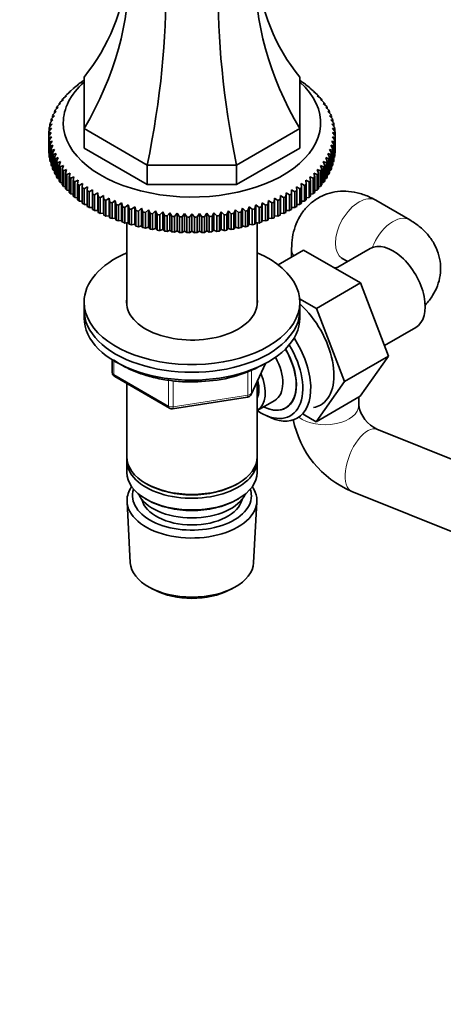
# Model space of a CAD drawing. Units: millimetres. Extents: x 0 to 2464, y 0 to 2750.
# Drawn here: x 1716 to 1804, y 490 to 696 of the extents above; entities that cross this region are included whole.
import ezdxf
from ezdxf import colors
from ezdxf.entities.mleader import LeaderData, LeaderLine
from ezdxf.math import Vec2, Vec3

# ---------------------------------------------------------------- set-up
doc = ezdxf.new("R2010")
doc.units = ezdxf.units.MM
doc.layers.add('DV6_Défaut', color=7, linetype='Continuous')
doc.layers.add('Défaut', color=7, linetype='Continuous')

# ---------------------------------------------------------------- blocks, each defined once
blk = doc.blocks.new('_DOT')
at = {"color": 0}
blk.add_line((0, 0), (-1, 0), dxfattribs=at)
at = {"color": 0, "const_width": 0.333}
blk.add_lwpolyline([(-0.1665, 0, 1), (0.1665, 0, 1)], format="xyb", close=True, dxfattribs=at)
blk = doc.blocks.new('SE5')
at = {"layer": 'DV6_Défaut', "color": 7, "linetype": 'Continuous', "lineweight": 35}
for p, q in [((1728.51, 682.26), (1729.21, 682.71)), ((1729.21, 682.71), (1729.14, 682.71)), ((1729.14, 682.71), (1729.14, 682.67)), ((1729.51, 682.96), (1729.52, 682.97)), ((1729.52, 672.87), (1729.52, 683.64)), ((1774.52, 683.64), (1774.52, 672.87)), ((1774.52, 682.97), (1774.53, 682.96)), ((1774.83, 682.71), (1775.53, 682.26)), ((1774.9, 682.71), (1774.83, 682.71)), ((1774.9, 682.67), (1774.9, 682.71)), ((1725.92, 680.01), (1726.6, 680.52)), ((1726.6, 680.52), (1726.42, 680.51)), ((1726.42, 680.51), (1726.42, 680.39)), ((1726.72, 680.79), (1727.4, 681.28)), ((1727.4, 681.28), (1727.26, 681.27)), ((1727.26, 681.27), (1727.26, 681.17)), ((1727.58, 681.54), (1728.27, 682.01)), ((1728.27, 682.01), (1728.16, 682)), ((1728.16, 682), (1728.16, 681.94)), ((1775.76, 682.01), (1776.46, 681.54)), ((1775.87, 682), (1775.76, 682.01)), ((1775.87, 681.94), (1775.87, 682)), ((1776.63, 681.28), (1777.32, 680.79)), ((1776.78, 681.27), (1776.63, 681.28)), ((1776.78, 681.17), (1776.78, 681.27)), ((1777.44, 680.52), (1778.11, 680.01)), ((1777.62, 680.51), (1777.44, 680.52)), ((1777.62, 680.39), (1777.62, 680.51)), ((1724.55, 678.39), (1725.21, 678.94)), ((1725.21, 678.94), (1724.96, 678.91)), ((1724.96, 678.91), (1724.96, 678.73)), ((1725.2, 679.21), (1725.87, 679.74)), ((1725.87, 679.74), (1725.65, 679.72)), ((1725.65, 679.72), (1725.65, 679.57)), ((1778.17, 679.74), (1778.84, 679.21)), ((1778.39, 679.72), (1778.17, 679.74)), ((1778.39, 679.57), (1778.39, 679.72)), ((1778.83, 678.94), (1779.49, 678.39)), ((1779.08, 678.91), (1778.83, 678.94)), ((1779.08, 678.73), (1779.08, 678.91)), ((1723.06, 675.83), (1723.67, 676.44)), ((1723.67, 676.44), (1723.32, 676.38)), ((1723.32, 676.38), (1723.32, 676.08)), ((1723.48, 676.69), (1724.11, 677.29)), ((1724.11, 677.29), (1723.79, 677.24)), ((1723.79, 677.24), (1723.79, 676.98)), ((1723.98, 677.55), (1724.62, 678.12)), ((1724.62, 678.12), (1724.33, 678.08)), ((1724.33, 678.08), (1724.33, 677.87)), ((1779.42, 678.12), (1780.06, 677.55)), ((1779.71, 678.08), (1779.42, 678.12)), ((1779.71, 677.87), (1779.71, 678.08)), ((1779.93, 677.29), (1780.56, 676.69)), ((1780.25, 677.24), (1779.93, 677.29)), ((1780.25, 676.98), (1780.25, 677.24)), ((1780.37, 676.44), (1780.98, 675.83)), ((1780.72, 676.38), (1780.37, 676.44)), ((1780.72, 676.08), (1780.72, 676.38)), ((1722.46, 674.05), (1723.03, 674.7)), ((1723.03, 674.7), (1722.62, 674.62)), ((1722.62, 674.62), (1722.62, 674.23)), ((1722.72, 674.94), (1723.31, 675.57)), ((1723.31, 675.57), (1722.93, 675.5)), ((1722.93, 675.5), (1722.93, 675.16)), ((1780.73, 675.57), (1781.32, 674.94)), ((1781.11, 675.5), (1780.73, 675.57)), ((1781.01, 674.7), (1781.58, 674.05)), ((1781.42, 674.62), (1781.01, 674.7)), ((1781.11, 675.16), (1781.11, 675.5)), ((1781.42, 674.23), (1781.42, 674.62)), ((1722.19, 672.26), (1722.71, 672.94)), ((1722.71, 672.94), (1722.24, 672.83)), ((1722.24, 672.83), (1722.24, 672.33)), ((1722.29, 673.16), (1722.83, 673.82)), ((1722.83, 673.82), (1722.39, 673.73)), ((1722.39, 673.73), (1722.39, 673.28)), ((1729.52, 672.87), (1729.52, 668.79)), ((1742.7, 665.27), (1729.52, 672.87)), ((1774.52, 672.87), (1761.34, 665.27)), ((1774.52, 672.87), (1774.52, 668.79)), ((1781.21, 673.82), (1781.75, 673.16)), ((1781.65, 673.73), (1781.21, 673.82)), ((1781.33, 672.94), (1781.85, 672.26)), ((1781.8, 672.83), (1781.33, 672.94)), ((1781.65, 673.28), (1781.65, 673.73)), ((1781.8, 672.33), (1781.8, 672.83)), ((1722.17, 671.93), (1722.17, 671.36)), ((1722.17, 668.09), (1722.17, 671.36)), ((1722.71, 671.16), (1722.19, 671.03)), ((1722.19, 671.03), (1722.19, 667.76)), ((1722.24, 670.45), (1722.71, 671.16)), ((1722.24, 667.19), (1722.24, 670.45)), ((1722.83, 670.28), (1722.29, 670.13)), ((1722.29, 670.13), (1722.29, 666.86)), ((1722.39, 669.56), (1722.83, 670.28)), ((1781.21, 670.28), (1781.65, 669.56)), ((1781.75, 670.13), (1781.21, 670.28)), ((1781.33, 671.16), (1781.8, 670.45)), ((1781.85, 671.03), (1781.33, 671.16)), ((1781.75, 666.86), (1781.75, 670.13)), ((1781.8, 670.45), (1781.8, 667.19)), ((1781.85, 667.76), (1781.85, 671.03)), ((1781.87, 671.36), (1781.87, 671.93)), ((1781.87, 671.36), (1781.87, 668.09)), ((1722.39, 666.29), (1722.39, 669.56)), ((1723.03, 669.4), (1722.46, 669.23)), ((1722.46, 669.23), (1722.46, 665.96)), ((1722.62, 668.66), (1723.03, 669.4)), ((1722.62, 665.4), (1722.62, 668.66)), ((1723.31, 668.53), (1722.72, 668.34)), ((1722.72, 668.34), (1722.72, 665.07)), ((1722.93, 667.78), (1723.31, 668.53)), ((1742.7, 661.18), (1729.52, 668.79)), ((1774.52, 668.79), (1761.34, 661.18)), ((1780.73, 668.53), (1781.11, 667.78)), ((1781.32, 668.34), (1780.73, 668.53)), ((1781.01, 669.4), (1781.42, 668.66)), ((1781.58, 669.23), (1781.01, 669.4)), ((1781.32, 665.07), (1781.32, 668.34)), ((1781.42, 668.66), (1781.42, 665.4)), ((1781.58, 665.96), (1781.58, 669.23)), ((1781.65, 669.56), (1781.65, 666.29)), ((1722.19, 667.76), (1722.24, 667.73)), ((1722.29, 666.86), (1722.39, 666.81)), ((1722.93, 664.51), (1722.93, 667.78)), ((1723.67, 667.66), (1723.06, 667.46)), ((1723.06, 667.46), (1723.06, 664.19)), ((1723.32, 666.91), (1723.67, 667.66)), ((1723.32, 663.64), (1723.32, 666.91)), ((1724.11, 666.81), (1723.48, 666.59)), ((1723.48, 666.59), (1723.48, 663.32)), ((1723.79, 666.04), (1724.11, 666.81)), ((1723.79, 662.78), (1723.79, 666.04)), ((1779.93, 666.81), (1780.25, 666.04)), ((1780.56, 666.59), (1779.93, 666.81)), ((1780.25, 666.04), (1780.25, 662.78)), ((1780.37, 667.66), (1780.72, 666.91)), ((1780.98, 667.46), (1780.37, 667.66)), ((1780.56, 663.32), (1780.56, 666.59)), ((1780.72, 666.91), (1780.72, 663.64)), ((1780.98, 664.19), (1780.98, 667.46)), ((1781.11, 667.78), (1781.11, 664.51)), ((1781.65, 666.81), (1781.75, 666.86)), ((1781.8, 667.73), (1781.85, 667.76)), ((1722.46, 665.96), (1722.62, 665.9)), ((1722.72, 665.07), (1722.93, 665)), ((1723.06, 664.19), (1723.32, 664.11)), ((1724.62, 665.98), (1723.98, 665.73)), ((1723.98, 665.73), (1723.98, 662.47)), ((1724.33, 665.2), (1724.62, 665.98)), ((1724.33, 661.93), (1724.33, 665.2)), ((1725.21, 665.16), (1724.55, 664.89)), ((1724.55, 664.89), (1724.55, 661.63)), ((1724.96, 664.37), (1725.21, 665.16)), ((1724.96, 661.11), (1724.96, 664.37)), ((1725.87, 664.36), (1725.2, 664.07)), ((1725.2, 664.07), (1725.2, 660.81)), ((1725.65, 663.56), (1725.87, 664.36)), ((1761.34, 665.27), (1742.7, 665.27)), ((1742.7, 665.27), (1742.7, 661.18)), ((1761.34, 665.27), (1761.34, 661.18)), ((1778.17, 664.36), (1778.39, 663.56)), ((1778.84, 664.07), (1778.17, 664.36)), ((1778.83, 665.16), (1779.08, 664.37)), ((1779.49, 664.89), (1778.83, 665.16)), ((1778.84, 660.81), (1778.84, 664.07)), ((1779.08, 664.37), (1779.08, 661.11)), ((1779.42, 665.98), (1779.71, 665.2)), ((1780.06, 665.73), (1779.42, 665.98)), ((1779.49, 661.63), (1779.49, 664.89)), ((1779.71, 665.2), (1779.71, 661.93)), ((1780.06, 662.47), (1780.06, 665.73)), ((1780.72, 664.11), (1780.98, 664.19)), ((1781.11, 665), (1781.32, 665.07)), ((1781.42, 665.9), (1781.58, 665.96)), ((1723.48, 663.32), (1723.79, 663.23)), ((1723.98, 662.47), (1724.33, 662.38)), ((1725.65, 660.3), (1725.65, 663.56)), ((1726.6, 663.58), (1725.92, 663.27)), ((1725.92, 663.27), (1725.92, 660.01)), ((1726.42, 662.78), (1726.6, 663.58)), ((1726.42, 659.51), (1726.42, 662.78)), ((1727.4, 662.82), (1726.72, 662.5)), ((1726.72, 662.5), (1726.72, 659.23)), ((1727.26, 662.02), (1727.4, 662.82)), ((1727.26, 658.75), (1727.26, 662.02)), ((1728.27, 662.09), (1727.58, 661.75)), ((1728.16, 661.28), (1728.27, 662.09)), ((1775.76, 662.09), (1775.87, 661.28)), ((1776.46, 661.75), (1775.76, 662.09)), ((1776.63, 662.82), (1776.78, 662.02)), ((1777.32, 662.5), (1776.63, 662.82)), ((1776.78, 662.02), (1776.78, 658.75)), ((1777.32, 659.23), (1777.32, 662.5)), ((1777.44, 663.58), (1777.62, 662.78)), ((1778.11, 663.27), (1777.44, 663.58)), ((1777.62, 662.78), (1777.62, 659.51)), ((1778.11, 660.01), (1778.11, 663.27)), ((1778.39, 663.56), (1778.39, 660.3)), ((1779.71, 662.38), (1780.06, 662.47)), ((1780.25, 663.23), (1780.56, 663.32)), ((1724.55, 661.63), (1724.96, 661.54)), ((1725.2, 660.81), (1725.65, 660.72)), ((1725.92, 660.01), (1726.42, 659.93)), ((1727.58, 661.75), (1727.58, 658.48)), ((1728.16, 658.02), (1728.16, 661.28)), ((1729.21, 661.39), (1728.51, 661.02)), ((1728.51, 661.02), (1728.51, 657.75)), ((1729.14, 660.58), (1729.21, 661.39)), ((1729.14, 657.31), (1729.14, 660.58)), ((1730.21, 660.71), (1729.51, 660.32)), ((1729.51, 660.32), (1729.51, 657.06)), ((1730.17, 659.9), (1730.21, 660.71)), ((1730.17, 656.63), (1730.17, 659.9)), ((1731.27, 660.07), (1730.56, 659.66)), ((1731.27, 659.25), (1731.27, 660.07)), ((1761.34, 661.18), (1742.7, 661.18)), ((1772.77, 660.07), (1772.77, 659.25)), ((1773.47, 659.66), (1772.77, 660.07)), ((1773.83, 660.71), (1773.87, 659.9)), ((1774.53, 660.32), (1773.83, 660.71)), ((1773.87, 659.9), (1773.87, 656.63)), ((1774.53, 657.06), (1774.53, 660.32)), ((1774.83, 661.39), (1774.9, 660.58)), ((1775.53, 661.02), (1774.83, 661.39)), ((1774.9, 660.58), (1774.9, 657.31)), ((1775.53, 657.75), (1775.53, 661.02)), ((1775.87, 661.28), (1775.87, 658.02)), ((1776.46, 658.48), (1776.46, 661.75)), ((1777.62, 659.93), (1778.11, 660.01)), ((1778.39, 660.72), (1778.84, 660.81)), ((1779.08, 661.54), (1779.49, 661.63)), ((1726.72, 659.23), (1727.26, 659.16)), ((1727.58, 658.48), (1728.16, 658.43)), ((1730.56, 659.66), (1730.56, 656.39)), ((1731.27, 655.99), (1731.27, 659.25)), ((1732.38, 659.46), (1731.68, 659.03)), ((1731.68, 659.03), (1731.68, 655.76)), ((1732.42, 658.64), (1732.38, 659.46)), ((1732.38, 659.46), (1732.38, 655.78)), ((1732.42, 655.38), (1732.42, 658.64)), ((1733.55, 658.88), (1732.85, 658.43)), ((1732.85, 658.43), (1732.85, 655.16)), ((1733.62, 658.07), (1733.55, 658.88)), ((1733.55, 658.88), (1733.55, 655.21)), ((1733.62, 654.8), (1733.62, 658.07)), ((1734.77, 658.34), (1734.08, 657.87)), ((1734.08, 657.87), (1734.08, 654.6)), ((1734.88, 657.53), (1734.77, 658.34)), ((1734.77, 658.34), (1734.77, 654.67)), ((1736.03, 657.84), (1735.35, 657.35)), ((1736.18, 657.03), (1736.03, 657.84)), ((1736.03, 657.84), (1736.03, 654.16)), ((1768, 657.84), (1767.86, 657.03)), ((1768.69, 657.35), (1768, 657.84)), ((1768, 657.84), (1768, 654.16)), ((1769.27, 658.34), (1769.16, 657.53)), ((1769.96, 657.87), (1769.27, 658.34)), ((1769.27, 658.34), (1769.27, 654.67)), ((1769.96, 654.6), (1769.96, 657.87)), ((1770.49, 658.88), (1770.42, 658.07)), ((1770.42, 658.07), (1770.42, 654.8)), ((1771.19, 658.43), (1770.49, 658.88)), ((1770.49, 658.88), (1770.49, 655.21)), ((1771.19, 655.16), (1771.19, 658.43)), ((1771.66, 659.46), (1771.62, 658.64)), ((1771.62, 658.64), (1771.62, 655.38)), ((1772.36, 659.03), (1771.66, 659.46)), ((1771.66, 659.46), (1771.66, 655.78)), ((1772.36, 655.76), (1772.36, 659.03)), ((1772.77, 659.25), (1772.77, 655.99)), ((1773.47, 656.39), (1773.47, 659.66)), ((1775.87, 658.43), (1776.46, 658.48)), ((1776.78, 659.16), (1777.32, 659.23)), ((1797.45, 653.82), (1790.38, 657.9)), ((1728.51, 657.75), (1729.14, 657.72)), ((1729.51, 657.06), (1730.17, 657.04)), ((1730.56, 656.39), (1731.27, 656.39)), ((1731.68, 655.76), (1732.38, 655.78)), ((1732.38, 655.78), (1732.42, 655.38)), ((1734.88, 654.27), (1734.88, 657.53)), ((1735.35, 657.35), (1735.35, 654.08)), ((1736.18, 653.77), (1736.18, 657.03)), ((1737.34, 657.38), (1736.67, 656.86)), ((1736.67, 656.86), (1736.67, 653.6)), ((1737.53, 656.58), (1737.34, 657.38)), ((1737.34, 657.38), (1737.34, 653.7)), ((1737.53, 653.31), (1737.53, 656.58)), ((1738.69, 656.95), (1738.03, 656.42)), ((1738.03, 656.42), (1738.03, 653.15)), ((1738.91, 656.16), (1738.69, 656.95)), ((1738.69, 656.95), (1738.69, 653.28)), ((1738.91, 652.89), (1738.91, 656.16)), ((1740.08, 656.57), (1739.43, 656.02)), ((1739.43, 656.02), (1739.43, 652.75)), ((1740.33, 655.78), (1740.08, 656.57)), ((1740.08, 656.57), (1740.08, 652.9)), ((1740.33, 652.52), (1740.33, 655.78)), ((1741.5, 656.23), (1740.86, 655.66)), ((1741.79, 655.45), (1741.5, 656.23)), ((1741.5, 656.23), (1741.5, 652.56)), ((1742.95, 655.93), (1742.32, 655.34)), ((1743.27, 655.17), (1742.95, 655.93)), ((1742.95, 655.93), (1742.95, 652.26)), ((1761.09, 655.93), (1760.77, 655.17)), ((1761.71, 655.34), (1761.09, 655.93)), ((1761.09, 655.93), (1761.09, 652.26)), ((1762.54, 656.23), (1762.25, 655.45)), ((1763.18, 655.66), (1762.54, 656.23)), ((1762.54, 656.23), (1762.54, 652.56)), ((1763.96, 656.57), (1763.71, 655.78)), ((1763.71, 655.78), (1763.71, 652.52)), ((1764.61, 656.02), (1763.96, 656.57)), ((1763.96, 656.57), (1763.96, 652.9)), ((1764.61, 652.75), (1764.61, 656.02)), ((1765.34, 656.95), (1765.13, 656.16)), ((1765.13, 656.16), (1765.13, 652.89)), ((1766.01, 656.42), (1765.34, 656.95)), ((1765.34, 656.95), (1765.34, 653.28)), ((1766.01, 653.15), (1766.01, 656.42)), ((1766.69, 657.38), (1766.51, 656.58)), ((1766.51, 656.58), (1766.51, 653.31)), ((1767.37, 656.86), (1766.69, 657.38)), ((1766.69, 657.38), (1766.69, 653.7)), ((1767.37, 653.6), (1767.37, 656.86)), ((1767.86, 657.03), (1767.86, 653.77)), ((1768.69, 654.08), (1768.69, 657.35)), ((1769.16, 657.53), (1769.16, 654.27)), ((1771.62, 655.38), (1771.66, 655.78)), ((1771.66, 655.78), (1772.36, 655.76)), ((1772.77, 656.39), (1773.47, 656.39)), ((1773.87, 657.04), (1774.53, 657.06)), ((1774.9, 657.72), (1775.53, 657.75)), ((1732.85, 655.16), (1733.55, 655.21)), ((1733.55, 655.21), (1733.62, 654.8)), ((1734.08, 654.6), (1734.77, 654.67)), ((1734.77, 654.67), (1734.88, 654.27)), ((1735.35, 654.08), (1736.03, 654.16)), ((1736.03, 654.16), (1736.18, 653.77)), ((1736.67, 653.6), (1737.34, 653.7)), ((1737.34, 653.7), (1737.53, 653.31)), ((1740.86, 655.66), (1740.86, 652.39)), ((1741.79, 652.19), (1741.79, 655.45)), ((1742.32, 655.34), (1742.32, 652.08)), ((1743.27, 651.9), (1743.27, 655.17)), ((1744.42, 655.68), (1743.82, 655.07)), ((1743.82, 655.07), (1743.82, 651.81)), ((1744.77, 654.92), (1744.42, 655.68)), ((1744.42, 655.68), (1744.42, 652.01)), ((1744.77, 651.66), (1744.77, 654.92)), ((1745.92, 655.48), (1745.33, 654.85)), ((1745.33, 654.85), (1745.33, 651.58)), ((1746.3, 654.73), (1745.92, 655.48)), ((1745.92, 655.48), (1745.92, 651.8)), ((1746.3, 651.46), (1746.3, 654.73)), ((1747.43, 655.31), (1746.86, 654.67)), ((1746.86, 654.67), (1746.86, 651.4)), ((1747.84, 654.58), (1747.43, 655.31)), ((1747.43, 655.31), (1747.43, 651.64)), ((1747.84, 651.31), (1747.84, 654.58)), ((1748.95, 655.2), (1748.41, 654.53)), ((1748.41, 654.53), (1748.41, 651.27)), ((1749.39, 654.47), (1748.95, 655.2)), ((1748.95, 655.2), (1748.95, 651.52)), ((1749.39, 651.21), (1749.39, 654.47)), ((1750.48, 655.13), (1749.96, 654.45)), ((1749.96, 654.45), (1749.96, 651.18)), ((1750.95, 654.42), (1750.48, 655.13)), ((1750.48, 655.13), (1750.48, 651.45)), ((1750.95, 651.15), (1750.95, 654.42)), ((1751.52, 654.41), (1751.52, 651.14)), ((1752.02, 655.1), (1752.02, 651.43)), ((1752.52, 651.14), (1752.52, 654.41)), ((1753.56, 655.13), (1753.09, 654.42)), ((1753.09, 654.42), (1753.09, 651.15)), ((1754.08, 654.45), (1753.56, 655.13)), ((1753.56, 655.13), (1753.56, 651.45)), ((1754.08, 651.18), (1754.08, 654.45)), ((1755.09, 655.2), (1754.65, 654.47)), ((1754.65, 654.47), (1754.65, 651.21)), ((1755.63, 654.53), (1755.09, 655.2)), ((1755.09, 655.2), (1755.09, 651.52)), ((1755.63, 651.27), (1755.63, 654.53)), ((1756.61, 655.31), (1756.2, 654.58)), ((1756.2, 654.58), (1756.2, 651.31)), ((1757.18, 654.67), (1756.61, 655.31)), ((1756.61, 655.31), (1756.61, 651.64)), ((1757.18, 651.4), (1757.18, 654.67)), ((1758.12, 655.48), (1757.74, 654.73)), ((1757.74, 654.73), (1757.74, 651.46)), ((1758.71, 654.85), (1758.12, 655.48)), ((1758.12, 655.48), (1758.12, 651.8)), ((1758.71, 651.58), (1758.71, 654.85)), ((1759.62, 655.68), (1759.26, 654.92)), ((1759.26, 654.92), (1759.26, 651.66)), ((1760.22, 655.07), (1759.62, 655.68)), ((1759.62, 655.68), (1759.62, 652.01)), ((1760.22, 651.81), (1760.22, 655.07)), ((1760.77, 655.17), (1760.77, 651.9)), ((1761.71, 652.08), (1761.71, 655.34)), ((1762.25, 655.45), (1762.25, 652.19)), ((1763.18, 652.39), (1763.18, 655.66)), ((1766.51, 653.31), (1766.69, 653.7)), ((1766.69, 653.7), (1767.37, 653.6)), ((1767.86, 653.77), (1768, 654.16)), ((1768, 654.16), (1768.69, 654.08)), ((1769.16, 654.27), (1769.27, 654.67)), ((1769.27, 654.67), (1769.96, 654.6)), ((1770.42, 654.8), (1770.49, 655.21)), ((1770.49, 655.21), (1771.19, 655.16)), ((1738.03, 653.15), (1738.69, 653.28)), ((1738.42, 653.23), (1738.42, 635.94)), ((1738.69, 653.28), (1738.91, 652.89)), ((1739.43, 652.75), (1740.08, 652.9)), ((1740.08, 652.9), (1740.33, 652.52)), ((1740.86, 652.39), (1741.5, 652.56)), ((1741.5, 652.56), (1741.79, 652.19)), ((1742.32, 652.08), (1742.95, 652.26)), ((1742.95, 652.26), (1743.27, 651.9)), ((1743.82, 651.81), (1744.42, 652.01)), ((1744.42, 652.01), (1744.77, 651.66)), ((1745.33, 651.58), (1745.92, 651.8)), ((1745.92, 651.8), (1746.3, 651.46)), ((1746.86, 651.4), (1747.43, 651.64)), ((1747.43, 651.64), (1747.84, 651.31)), ((1756.2, 651.31), (1756.61, 651.64)), ((1756.61, 651.64), (1757.18, 651.4)), ((1757.74, 651.46), (1758.12, 651.8)), ((1758.12, 651.8), (1758.71, 651.58)), ((1759.26, 651.66), (1759.62, 652.01)), ((1759.62, 652.01), (1760.22, 651.81)), ((1760.77, 651.9), (1761.09, 652.26)), ((1761.09, 652.26), (1761.71, 652.08)), ((1762.25, 652.19), (1762.54, 652.56)), ((1762.54, 652.56), (1763.18, 652.39)), ((1763.71, 652.52), (1763.96, 652.9)), ((1763.96, 652.9), (1764.61, 652.75)), ((1765.13, 652.89), (1765.34, 653.28)), ((1765.34, 653.28), (1766.01, 653.15)), ((1765.62, 635.94), (1765.62, 653.23)), ((1748.41, 651.27), (1748.95, 651.52)), ((1748.95, 651.52), (1749.39, 651.21)), ((1749.96, 651.18), (1750.48, 651.45)), ((1750.48, 651.45), (1750.95, 651.15)), ((1751.52, 651.14), (1752.02, 651.43)), ((1752.02, 651.43), (1752.52, 651.14)), ((1753.09, 651.15), (1753.56, 651.45)), ((1753.56, 651.45), (1754.08, 651.18)), ((1754.65, 651.21), (1755.09, 651.52)), ((1755.09, 651.52), (1755.63, 651.27)), ((1772.81, 647.76), (1772.81, 646.06)), ((1789.2, 647.82), (1781.98, 643.65)), ((1769.99, 644.43), (1775.3, 647.5)), ((1787.17, 640.65), (1775.3, 647.5)), ((1783.38, 645.78), (1784.52, 645.12)), ((1777.98, 635.34), (1787.17, 640.65)), ((1793.05, 625.39), (1787.17, 640.65)), ((1777.98, 635.34), (1774.48, 637.36)), ((1729.52, 636.61), (1729.52, 634.98)), ((1774.52, 634.98), (1774.52, 636.61)), ((1783.86, 620.08), (1777.98, 635.34)), ((1729.52, 634.98), (1729.52, 633.35)), ((1774.52, 633.35), (1774.52, 634.98)), ((1792.19, 627.61), (1798.7, 631.37)), ((1783.86, 620.08), (1793.05, 625.39)), ((1787.14, 616.99), (1793.05, 625.39)), ((1735.4, 624.59), (1735.4, 621.95)), ((1764.36, 617.35), (1767.38, 623.86)), ((1735.9, 621.09), (1747.34, 614.49)), ((1738.42, 619.63), (1738.42, 604.36)), ((1765.62, 604.36), (1765.62, 620.07)), ((1777.95, 611.68), (1783.86, 620.08)), ((1747.99, 614.36), (1763.6, 616.78)), ((1777.95, 611.68), (1787.14, 616.99)), ((1786.81, 615.1), (1786.81, 616.8)), ((1765.64, 614.01), (1769.31, 616.13)), ((1766.74, 613.35), (1767.62, 612.88)), ((1775.25, 613.24), (1777.95, 611.68)), ((1818.56, 598.82), (1790.62, 610.11)), ((1738.42, 603.55), (1738.42, 601.1)), ((1765.62, 601.1), (1765.62, 603.55)), ((1742.4, 598.81), (1742.76, 598.61)), ((1761.28, 598.61), (1761.64, 598.81)), ((1785.38, 597.13), (1814.74, 585.26)), ((1738.48, 594.98), (1739.16, 582.25)), ((1742.4, 595.54), (1742.76, 595.34)), ((1761.28, 595.34), (1761.64, 595.54)), ((1764.88, 582.25), (1765.56, 594.98)), ((1743.35, 576.99), (1744.19, 576.55)), ((1759.85, 576.55), (1760.69, 576.99))]:
    blk.add_line(p, q, dxfattribs=at)
at = {"layer": 'DV6_Défaut', "color": 7, "linetype": 'Continuous', "lineweight": 18}
for p, q in [((1735.7, 624.41), (1735.7, 621.54)), ((1764.42, 617.62), (1767.29, 623.81)), ((1735.7, 621.54), (1747.13, 614.94)), ((1763.71, 617.21), (1763.71, 622.13)), ((1764.42, 622.41), (1764.42, 617.62)), ((1747.13, 614.94), (1747.13, 620.36)), ((1748.09, 620.24), (1748.09, 614.79)), ((1748.09, 614.79), (1763.71, 617.21))]:
    blk.add_line(p, q, dxfattribs=at)
at = {"layer": 'DV6_Défaut', "color": 7, "linetype": 'Continuous', "lineweight": 35}
for centre, radius, start, end in [((1732.04, 632.9), 40.26, 103.4531, 104.1799), ((1875.34, 562.52), 187.9, 144.3444, 144.6046), ((1628.7, 562.52), 187.9, 35.3954, 35.6556), ((1772, 632.9), 40.26, 75.8201, 76.5469), ((1904.69, 545.58), 187.9, 144.3444, 144.6046), ((1599.35, 545.58), 187.9, 35.3954, 35.6556), ((1753.17, 648.27), 28.2, 271.6757, 298.5698), ((1736.4, 621.95), 1, 180, 240), ((1763.45, 617.77), 1, 278.794, 335.1039), ((1793.53, 616.29), 6.83, 190.054, 244.7844), ((1747.84, 615.35), 1, 240, 278.794), ((1793.32, 616.07), 20.54, 191.0115, 247.2373)]:
    blk.add_arc(centre, radius, start, end, dxfattribs=at)
for centre, major_axis, ratio, start_param, end_param in [((1666.02, 727.75), (-67.18, 38.79), 0.717439, 3.025371, 3.459841), ((1666.02, 686.62), (67.18, 38.79), 0.717439, 5.381566, 5.923913), ((1838.02, 686.62), (-67.18, 38.79), 0.717439, 0.359272, 0.90162), ((1838.02, 727.75), (67.18, 38.79), 0.717439, 2.823345, 3.257814), ((1716.4, 657.53), (19.41, 72.45), 0.317837, 4.903907, 5.470257), ((1787.64, 657.53), (-19.41, 72.45), 0.317837, 0.812928, 1.379278), ((1752.02, 674.09), (-26.85, 0), 0.57735, 5.705976, 6.283185), ((1752.02, 674.09), (-26.85, 0), 0.57735, 0, 3.718802), ((1752.02, 671.64), (-29.85, 0), 0.57735, -0.716425, -0.697292), ((1752.02, 671.64), (29.85, 0), 0.57735, 0.697292, 0.716425), ((1752.02, 671.64), (-29.85, 0), 0.57735, -0.559345, -0.540212), ((1752.02, 671.64), (-29.85, 0), 0.57735, -0.611705, -0.592572), ((1752.02, 671.64), (-29.85, 0), 0.57735, -0.664065, -0.644932), ((1752.02, 671.64), (29.85, 0), 0.57735, 0.644932, 0.664065), ((1752.02, 671.64), (29.85, 0), 0.57735, 0.592572, 0.611705), ((1752.02, 671.64), (29.85, 0), 0.57735, 0.540212, 0.559345), ((1752.02, 671.64), (-29.85, 0), 0.57735, -0.402266, -0.383132), ((1752.02, 671.64), (-29.85, 0), 0.57735, -0.454626, -0.435492), ((1752.02, 671.64), (-29.85, 0), 0.57735, -0.506986, -0.487852), ((1752.02, 671.64), (29.85, 0), 0.57735, 0.487852, 0.506986), ((1752.02, 671.64), (29.85, 0), 0.57735, 0.435492, 0.454626), ((1752.02, 671.64), (29.85, 0), 0.57735, 0.383132, 0.402266), ((1752.02, 671.64), (-29.85, 0), 0.57735, -0.297546, -0.278413), ((1752.02, 671.64), (-29.85, 0), 0.57735, -0.349906, -0.330772), ((1752.02, 671.64), (29.85, 0), 0.57735, 0.330772, 0.349906), ((1752.02, 671.64), (29.85, 0), 0.57735, 0.278413, 0.297546), ((1752.02, 671.64), (-29.85, 0), 0.57735, -0.192826, -0.173693), ((1752.02, 671.64), (-29.85, 0), 0.57735, -0.245186, -0.226053), ((1752.02, 671.64), (29.85, 0), 0.57735, 0.226053, 0.245186), ((1752.02, 671.64), (29.85, 0), 0.57735, 0.173693, 0.192826), ((1752.02, 671.64), (-29.85, 0), 0.57735, 6.247439, 6.266572), ((1752.02, 671.64), (-29.85, 0), 0.57735, -0.088107, -0.068973), ((1752.02, 671.64), (-29.85, 0), 0.57735, -0.140466, -0.121333), ((1752.02, 671.64), (29.85, 0), 0.57735, 0.121333, 0.140466), ((1752.02, 671.64), (29.85, 0), 0.57735, 0.068973, 0.088107), ((1752.02, 671.64), (29.85, 0), 0.57735, 0.016613, 0.035747), ((1752.02, 671.64), (-29.85, 0), 0.57735, 0.016613, 0.035747), ((1752.02, 671.64), (-29.85, 0), 0.57735, 0.068973, 0.088107), ((1752.02, 671.64), (29.85, 0), 0.57735, -0.088107, -0.068973), ((1752.02, 671.64), (29.85, 0), 0.57735, 6.247439, 6.266572), ((1752.02, 668.38), (-29.85, 0), 0.57735, 0.016613, 0.035747), ((1752.02, 671.64), (-29.85, 0), 0.57735, 0.121333, 0.140466), ((1752.02, 671.64), (-29.85, 0), 0.57735, 0.173693, 0.192826), ((1752.02, 671.64), (29.85, 0), 0.57735, -0.192826, -0.173693), ((1752.02, 671.64), (29.85, 0), 0.57735, -0.140466, -0.121333), ((1752.02, 668.38), (29.85, 0), 0.57735, 6.247439, 6.266572), ((1752.02, 668.38), (-29.85, 0), 0.57735, 0.068973, 0.088107), ((1752.02, 668.38), (-29.85, 0), 0.57735, 0.121333, 0.140466), ((1752.02, 671.64), (-29.85, 0), 0.57735, 0.226053, 0.245186), ((1752.02, 671.64), (-29.85, 0), 0.57735, 0.278413, 0.297546), ((1752.02, 671.64), (-29.85, 0), 0.57735, 0.330772, 0.349906), ((1752.02, 671.64), (29.85, 0), 0.57735, -0.349906, -0.330772), ((1752.02, 671.64), (29.85, 0), 0.57735, -0.297546, -0.278413), ((1752.02, 671.64), (29.85, 0), 0.57735, -0.245186, -0.226053), ((1752.02, 668.38), (29.85, 0), 0.57735, -0.140466, -0.121333), ((1752.02, 668.38), (29.85, 0), 0.57735, -0.088107, -0.068973), ((1752.02, 668.38), (-29.85, 0), 0.57735, 0.173693, 0.192826), ((1752.02, 668.38), (-29.85, 0), 0.57735, 0.226053, 0.245186), ((1752.02, 671.64), (-29.85, 0), 0.57735, 0.383132, 0.402266), ((1752.02, 671.64), (-29.85, 0), 0.57735, 0.435492, 0.454626), ((1752.02, 671.64), (29.85, 0), 0.57735, -0.454626, -0.435492), ((1752.02, 671.64), (29.85, 0), 0.57735, -0.402266, -0.383132), ((1752.02, 668.38), (29.85, 0), 0.57735, -0.245186, -0.226053), ((1752.02, 668.38), (29.85, 0), 0.57735, -0.192826, -0.173693), ((1752.02, 668.38), (-29.85, 0), 0.57735, 0.278413, 0.297546), ((1752.02, 668.38), (-29.85, 0), 0.57735, 0.330772, 0.349906), ((1752.02, 668.38), (-29.85, 0), 0.57735, 0.383132, 0.402266), ((1752.02, 671.64), (-29.85, 0), 0.57735, 0.487852, 0.506986), ((1752.02, 671.64), (-29.85, 0), 0.57735, 0.540212, 0.559345), ((1752.02, 671.64), (-29.85, 0), 0.57735, 0.592572, 0.611705), ((1752.02, 671.64), (29.85, 0), 0.57735, -0.611705, -0.592572), ((1752.02, 671.64), (29.85, 0), 0.57735, -0.559345, -0.540212), ((1752.02, 671.64), (29.85, 0), 0.57735, -0.506986, -0.487852), ((1752.02, 668.38), (29.85, 0), 0.57735, -0.402266, -0.383132), ((1752.02, 668.38), (29.85, 0), 0.57735, -0.349906, -0.330772), ((1752.02, 668.38), (29.85, 0), 0.57735, -0.297546, -0.278413), ((1752.02, 668.38), (-29.85, 0), 0.57735, 0.435492, 0.454626), ((1752.02, 668.38), (-29.85, 0), 0.57735, 0.487852, 0.506986), ((1752.02, 671.64), (-29.85, 0), 0.57735, 0.644932, 0.664065), ((1752.02, 671.64), (-29.85, 0), 0.57735, 0.697292, 0.716425), ((1752.02, 671.64), (-29.85, 0), 0.57735, 0.749651, 0.768785), ((1752.02, 671.64), (29.85, 0), 0.57735, -0.768785, -0.749651), ((1752.02, 671.64), (29.85, 0), 0.57735, -0.716425, -0.697292), ((1752.02, 671.64), (29.85, 0), 0.57735, -0.664065, -0.644932), ((1752.02, 668.38), (29.85, 0), 0.57735, -0.506986, -0.487852), ((1752.02, 668.38), (29.85, 0), 0.57735, -0.454626, -0.435492), ((1752.02, 668.38), (-29.85, 0), 0.57735, 0.540212, 0.559345), ((1752.02, 668.38), (-29.85, 0), 0.57735, 0.592572, 0.611705), ((1752.02, 668.38), (-29.85, 0), 0.57735, 0.644932, 0.664065), ((1752.02, 671.64), (-29.85, 0), 0.57735, 0.802011, 0.821145), ((1752.02, 671.64), (-29.85, 0), 0.57735, 0.854371, 0.873505), ((1752.02, 671.64), (-29.85, 0), 0.57735, 0.906731, 0.925865), ((1752.02, 671.64), (29.85, 0), 0.57735, -0.925865, -0.906731), ((1752.02, 671.64), (29.85, 0), 0.57735, -0.873505, -0.854371), ((1752.02, 671.64), (29.85, 0), 0.57735, -0.821145, -0.802011), ((1752.02, 668.38), (29.85, 0), 0.57735, -0.664065, -0.644932), ((1752.02, 668.38), (29.85, 0), 0.57735, -0.611705, -0.592572), ((1752.02, 668.38), (29.85, 0), 0.57735, -0.559345, -0.540212), ((1752.02, 668.38), (-29.85, 0), 0.57735, 0.697292, 0.716425), ((1752.02, 668.38), (-29.85, 0), 0.57735, 0.749651, 0.768785), ((1752.02, 668.38), (-29.85, 0), 0.57735, 0.802011, 0.821145), ((1752.02, 671.64), (-29.85, 0), 0.57735, 0.959091, 0.978224), ((1752.02, 671.64), (-29.85, 0), 0.57735, 1.011451, 1.030584), ((1752.02, 671.64), (-29.85, 0), 0.57735, 1.063811, 1.082944), ((1752.02, 671.64), (-29.85, 0), 0.57735, 1.116171, 1.135304), ((1752.02, 671.64), (-29.85, 0), 0.57735, 1.16853, 1.187664), ((1752.02, 671.64), (29.85, 0), 0.57735, -1.187664, -1.16853), ((1752.02, 671.64), (29.85, 0), 0.57735, -1.135304, -1.116171), ((1752.02, 671.64), (29.85, 0), 0.57735, -1.082944, -1.063811), ((1752.02, 671.64), (29.85, 0), 0.57735, -1.030584, -1.011451), ((1752.02, 671.64), (29.85, 0), 0.57735, -0.978224, -0.959091), ((1752.02, 668.38), (29.85, 0), 0.57735, -0.821145, -0.802011), ((1752.02, 668.38), (29.85, 0), 0.57735, -0.768785, -0.749651), ((1752.02, 668.38), (29.85, 0), 0.57735, -0.716425, -0.697292), ((1752.02, 668.38), (-29.85, 0), 0.57735, 0.854371, 0.873505), ((1752.02, 668.38), (-29.85, 0), 0.57735, 0.906731, 0.925865), ((1752.02, 668.38), (-29.85, 0), 0.57735, 0.959091, 0.978224), ((1752.02, 668.38), (-29.85, 0), 0.57735, 1.011451, 1.030584), ((1752.02, 671.64), (-29.85, 0), 0.57735, 1.22089, 1.240024), ((1752.02, 671.64), (-29.85, 0), 0.57735, 1.27325, 1.292384), ((1752.02, 671.64), (-29.85, 0), 0.57735, 1.32561, 1.344744), ((1752.02, 671.64), (-29.85, 0), 0.57735, 1.37797, 1.397103), ((1752.02, 671.64), (-29.85, 0), 0.57735, 1.43033, 1.449463), ((1752.02, 671.64), (-29.85, 0), 0.57735, 1.48269, 1.501823), ((1752.02, 671.64), (-29.85, 0), 0.57735, 1.53505, 1.554183), ((1752.02, 671.64), (29.85, 0), 0.57735, 4.729002, 4.748136), ((1752.02, 671.64), (29.85, 0), 0.57735, -1.501823, -1.48269), ((1752.02, 671.64), (29.85, 0), 0.57735, -1.449463, -1.43033), ((1752.02, 671.64), (29.85, 0), 0.57735, -1.397103, -1.37797), ((1752.02, 671.64), (29.85, 0), 0.57735, -1.344744, -1.32561), ((1752.02, 671.64), (29.85, 0), 0.57735, -1.292384, -1.27325), ((1752.02, 671.64), (29.85, 0), 0.57735, -1.240024, -1.22089), ((1752.02, 668.38), (29.85, 0), 0.57735, -1.030584, -1.011451), ((1752.02, 668.38), (29.85, 0), 0.57735, -0.978224, -0.959091), ((1752.02, 668.38), (29.85, 0), 0.57735, -0.925865, -0.906731), ((1752.02, 668.38), (29.85, 0), 0.57735, -0.873505, -0.854371), ((1752.02, 668.38), (-29.85, 0), 0.57735, 1.063811, 1.082944), ((1752.02, 668.38), (-29.85, 0), 0.57735, 1.116171, 1.135304), ((1752.02, 668.38), (-29.85, 0), 0.57735, 1.16853, 1.187664), ((1752.02, 668.38), (-29.85, 0), 0.57735, 1.22089, 1.240024), ((1752.02, 668.38), (-29.85, 0), 0.57735, 1.27325, 1.292384), ((1752.02, 668.38), (-29.85, 0), 0.57735, 1.32561, 1.344744), ((1752.02, 668.38), (29.85, 0), 0.57735, -1.344744, -1.32561), ((1752.02, 668.38), (29.85, 0), 0.57735, -1.292384, -1.27325), ((1752.02, 668.38), (29.85, 0), 0.57735, -1.240024, -1.22089), ((1752.02, 668.38), (29.85, 0), 0.57735, -1.187664, -1.16853), ((1752.02, 668.38), (29.85, 0), 0.57735, -1.135304, -1.116171), ((1752.02, 668.38), (29.85, 0), 0.57735, -1.082944, -1.063811), ((1752.02, 668.38), (-29.85, 0), 0.57735, 1.37797, 1.397103), ((1752.02, 668.38), (-29.85, 0), 0.57735, 1.43033, 1.449463), ((1752.02, 668.38), (-29.85, 0), 0.57735, 1.48269, 1.501823), ((1752.02, 668.38), (-29.85, 0), 0.57735, 1.53505, 1.554183), ((1752.02, 668.38), (29.85, 0), 0.57735, 4.729002, 4.748136), ((1752.02, 668.38), (29.85, 0), 0.57735, -1.501823, -1.48269), ((1752.02, 668.38), (29.85, 0), 0.57735, -1.449463, -1.43033), ((1752.02, 668.38), (29.85, 0), 0.57735, -1.397103, -1.37797), ((1793.95, 639.59), (4.75, -8.23), 0.57735, 0, 3.141593), ((1752.02, 636.61), (-22.5, 0), 0.57735, 5.361457, 6.283185), ((1752.02, 636.61), (-22.5, 0), 0.57735, 0, 4.063321), ((1752.02, 636.61), (-13.65, 0), 0.57735, 6.197567, 6.283185), ((1752.02, 636.61), (-13.65, 0), 0.57735, 0, 3.227211), ((1772.03, 626.94), (6.8, -11.78), 0.57735, 0, 2.082538), ((1752.02, 634.98), (-22.5, 0), 0.57735, 0, 3.141593), ((1752.02, 634.98), (-22.5, 0), 0.57735, 0, 3.141593), ((1752.02, 633.35), (-22.5, 0), 0.57735, 0, 3.141593), ((1767.22, 624.16), (6.77, -11.73), 0.57735, 0, 1.665747), ((1766.37, 623.67), (-6.2, 10.74), 0.57735, 2.272031, 4.756128), ((1766.33, 623.65), (-5.25, 9.09), 0.57735, 2.437045, 4.729866), ((1765.31, 623.06), (-4, 6.93), 0.57735, 3.141593, 4.67825), ((1766.37, 623.67), (5.26, -9.11), 0.57735, 0, 1.589653), ((1761.64, 620.94), (-4, 6.93), 0.57735, 3.141593, 4.499263), ((1761.64, 620.94), (-3.08, 5.33), 0.57735, 3.514149, 4.275128), ((1766.37, 623.67), (5.26, -9.11), 0.57735, 5.576906, 6.283185), ((1772.03, 626.94), (6.8, -11.78), 0.57735, 6.086935, 6.283185), ((1767.22, 624.16), (6.77, -11.73), 0.57735, 5.539632, 6.283185), ((1752.02, 604.36), (13.6, 0), 0.57735, 3.141593, 6.283185), ((1752.02, 603.55), (-13.6, 0), 0.57735, 6.231169, 6.283185), ((1752.02, 603.55), (-13.6, 0), 0.57735, 0, 3.193609), ((1752.02, 601.1), (13.6, 0), 0.57735, 3.141593, 6.283185), ((1752.02, 603.95), (-13.1, 0), 0.57735, 0.785398, 2.356194), ((1752.02, 595.22), (-13.55, 0), 0.57735, 5.903545, 6.283185), ((1752.02, 595.22), (-13.55, 0), 0.57735, 0, 3.521233), ((1752.02, 596.2), (12.4, 0), 0.57735, 2.946473, 6.283185), ((1752.02, 598.24), (-11.5, 0), 0.57735, 0.250403, 2.891189), ((1752.02, 596.2), (12.4, 0), 0.57735, 0, 0.19512), ((1752.02, 596.2), (-10.52, 0), 0.57735, 0.123698, 3.017894), ((1752.02, 600.69), (-13.1, 0), 0.57735, 0.785398, 2.356194), ((1752.02, 582.48), (12.87, 0), 0.57735, 3.172471, 6.252307), ((1752.02, 581.5), (-11.61, 0), 0.57735, 0.83107, 2.310522)]:
    blk.add_ellipse(centre, major_axis=major_axis, ratio=ratio, start_param=start_param, end_param=end_param, dxfattribs=at)
at = {"layer": 'DV6_Défaut', "color": 7, "linetype": 'Continuous', "lineweight": 18}
for centre, major_axis, ratio, start_param, end_param in [((1786.88, 651.84), (-3.5, -6.06), 0.57735, 3.141593, 6.283185), ((1793.95, 647.76), (-3.5, -6.06), 0.57735, 3.14176, 4.99273), ((1779.81, 647.76), (7, 0), 0.57735, 3.14195, 3.504289), ((1779.81, 647.76), (7, 0), 0.57735, -1.308997, -1.139803), ((1736.4, 621.95), (1, 0), 0.57735, 3.141593, 3.926991), ((1736.4, 621.95), (0.5, 0.866), 0.57735, 2.356194, 3.141593), ((1763.45, 617.77), (-0.153, 0.988), 0.211325, 3.141593, 4.080475), ((1763.45, 617.77), (1, 0), 0.57735, 4.974188, 6.021386), ((1763.45, 617.77), (-0.907, 0.421), 0.788675, 3.141593, 3.492472), ((1747.84, 615.35), (-1, 0), 0.57735, 0.785398, 1.832596), ((1747.84, 615.35), (0.5, 0.866), 0.57735, 2.356194, 3.141593), ((1747.84, 615.35), (-0.153, 0.988), 0.211325, 3.141593, 4.080475), ((1779.81, 615.1), (7, 0), 0.57735, 3.804134, 6.283185), ((1788, 603.62), (2.62, 6.49), 0.468299, 0, 3.141593)]:
    blk.add_ellipse(centre, major_axis=major_axis, ratio=ratio, start_param=start_param, end_param=end_param, dxfattribs=at)
at = {"layer": 'DV6_Défaut', "color": 7, "linetype": 'Continuous', "lineweight": 35}
for points, knots in [([(1790.38, 657.9), (1789.82, 658.21), (1788.64, 658.83), (1786.5, 659.55), (1784.15, 659.87), (1781.85, 659.73), (1779.61, 659.1), (1777.55, 657.98), (1775.79, 656.41), (1774.44, 654.55), (1773.49, 652.46), (1772.91, 650.13), (1772.84, 648.64), (1772.81, 647.76)], [0, 0, 0, 0, 0.06809, 0.167672, 0.262063, 0.352918, 0.441883, 0.537765, 0.629999, 0.720268, 0.81118, 0.905249, 1, 1, 1, 1]), ([(1800.61, 635.96), (1800.67, 636.02), (1801.27, 636.66), (1802.27, 637.94), (1803.3, 640.01), (1803.87, 642.26), (1803.93, 644.61), (1803.45, 646.91), (1802.51, 649.01), (1801.18, 650.88), (1799.45, 652.54), (1798.2, 653.35), (1797.45, 653.82)], [0, 0, 0, 0, 0.011389, 0.123503, 0.231417, 0.337088, 0.450972, 0.560525, 0.667744, 0.775726, 0.887458, 1, 1, 1, 1]), ([(1783.2, 645.87), (1783.2, 645.87), (1783.25, 645.85), (1783.36, 645.79), (1783.38, 645.78)], [0, 0, 0, 0, 0.805569, 1, 1, 1, 1]), ([(1735.66, 624.62), (1736.19, 624.23), (1737.52, 623.36), (1739.9, 622.19), (1742.8, 621.18), (1745.94, 620.46), (1749.2, 620.05), (1752, 619.93), (1753.48, 620.04), (1754, 620.08)], [0, 0, 0, 0, 0.121609, 0.283691, 0.445797, 0.607699, 0.76941, 0.931015, 1, 1, 1, 1])]:
    blk.add_open_spline(points, degree=3, knots=knots, dxfattribs=at)

msp = doc.modelspace()

# ---------------------------------------------------------------- block references
at = {"layer": 'Défaut'}
msp.add_blockref('SE5', (0, 0), dxfattribs=at)

# ---------------------------------------------------------------- leaders
at = {"layer": 'Défaut', "color": 7, "linetype": 'Continuous', "lineweight": 18}
ml = msp.add_multileader_mtext('Standard', dxfattribs=at)
ml.set_content('{\\pxsm0.9;\\fSolid Edge ISO|b1||i0||c0|p34;\\W1.;23/11/2022\\P}', color=256)
ml.set_leader_properties()
ml.set_arrow_properties(name='DOT')
ml.build(insert=Vec2(0, 0))
ml.multileader.update_dxf_attribs({"leader_type": 0, "dogleg_length": 0, "arrow_head_size": 12})
ctx = ml.context
ctx.base_point, ctx.char_height, ctx.arrow_head_size, ctx.landing_gap_size = Vec3(2376.33, 2741.24), 12, 12, 4.2
notes = []
notes.append((ctx, [(0, (0, 0, 0), (0, 0), (1, 0), 1, [])]))
ctx.mtext.insert = Vec3(2378.33, 2747.36)
for ctx, leaders in notes:
    for number, flags, end, landing, length, lines in leaders:
        leader = LeaderData()
        leader.index, (leader.has_last_leader_line, leader.has_dogleg_vector, leader.attachment_direction) = number, flags
        leader.last_leader_point, leader.dogleg_vector, leader.dogleg_length = Vec3(end), Vec3(landing), length
        for number, points, colour, breaks in lines:
            line = LeaderLine()
            line.index, line.vertices, line.color, line.breaks = number, Vec3.list(points), colors.encode_raw_color(colour), breaks
            leader.lines.append(line)
        ctx.leaders.append(leader)

doc.saveas('drawing.dxf')
